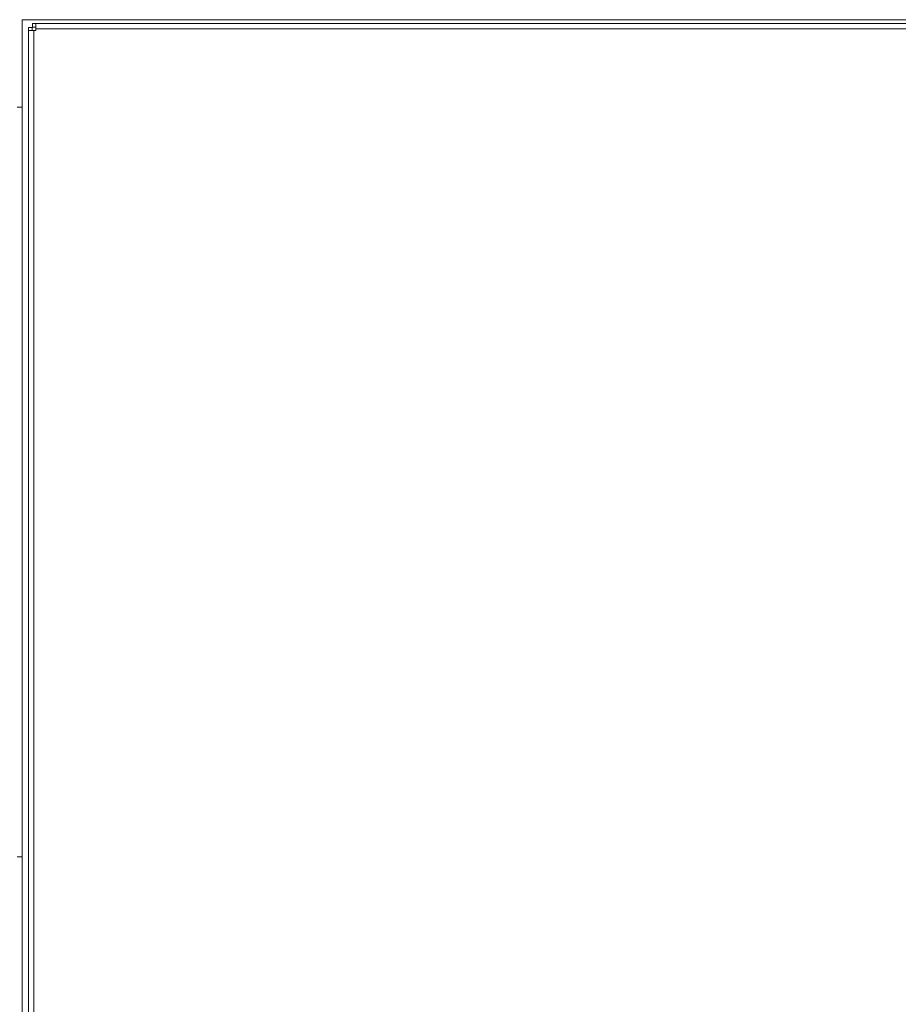
# Model space of a CAD drawing. Units: millimetres. Extents: x 63 to 4285, y 73 to 3049.
# Drawn here: x 521 to 872, y 954 to 1348 of the extents above; entities that cross this region are included whole.
import ezdxf

# ---------------------------------------------------------------- set-up
doc = ezdxf.new("R2010")
doc.units = ezdxf.units.MM
doc.header["$LTSCALE"] = 2
doc.header["$PDSIZE"] = -1
doc.layers.add('Dimensions', color=7, linetype='Continuous')
doc.styles.get("Standard").update_dxf_attribs({"font": 'romans.shx', "width": 0.8})
doc.dimstyles.new('SLDDIMSTYLE2', dxfattribs={"dimscale": 10, "dimtxt": 2.5, "dimasz": 3.302, "dimexe": 1, "dimexo": 1, "dimgap": 0.926042, "dimtad": 1, "dimdec": 0, "dimrnd": 1e-09, "dimzin": 12, "dimdsep": 46, "dimtxsty": 'Standard', "dimcen": 2, "dimadec": 0, "dimazin": 3, "dimtfac": 1, "dimtdec": 0, "dimtmove": 0, "dimatfit": 0, "dimfxl": 1, "dimfrac": 2, "dimtolj": 1, "dimtzin": 12, "dimarcsym": 0})

# ---------------------------------------------------------------- blocks, each defined once
blk = doc.blocks.new('*D121')
at = {"layer": 'Defpoints', "color": 0, "transparency": 16777216}
for p in [(471.6, 1012.97), (521.6, 747.97), (471.6, 621.5)]:
    blk.add_point(p, dxfattribs=at)
at = {"layer": 'Dimensions', "color": 0, "lineweight": -2, "transparency": 16777216}
for p, q in [((471.6, 1002.97), (471.6, 611.5)), ((521.6, 737.97), (521.6, 611.5)), ((438.58, 621.5), (354.66, 621.5)), ((521.6, 621.5), (471.6, 621.5)), ((554.62, 621.5), (587.64, 621.5))]:
    blk.add_line(p, q, dxfattribs=at)
at = {"layer": 'Dimensions', "color": 0, "transparency": 16777216}
for points in [[(438.58, 627), (438.58, 616), (471.6, 621.5)], [(554.62, 627), (554.62, 616), (521.6, 621.5)]]:
    blk.add_solid(points, dxfattribs=at)
at = {"layer": 'Dimensions', "color": 0, "transparency": 16777216, "insert": (380.11, 643.26), "char_height": 25, "attachment_point": 5}
blk.add_mtext('\\A1;50', dxfattribs=at)

msp = doc.modelspace()

# ---------------------------------------------------------------- linework, layer by layer
at = {"color": 7, "linetype": 'Continuous', "lineweight": 18}
for p, q in [((1021.6, 1347.97), (521.6, 1347.97)), ((521.6, 1347.97), (521.6, 747.97)), ((525.6, 1344.9), (524.1, 1344.9)), ((524.1, 1343.62), (524.1, 1344.9)), ((525.6, 1343.62), (525.6, 1344.9)), ((525.67, 1344.97), (525.67, 1346.47)), ((525.67, 1346.47), (526.95, 1346.47)), ((525.67, 1344.97), (526.95, 1344.97)), ((526.95, 1346.47), (526.95, 1344.37)), ((526.95, 1346.47), (1017.25, 1346.47)), ((1017.25, 1344.37), (526.95, 1344.37)), ((526.95, 1344.37), (526.95, 1343.62)), ((524.1, 752.32), (524.1, 1343.62)), ((526.2, 1343.62), (524.1, 1343.62)), ((526.2, 1343.62), (526.2, 752.32)), ((526.95, 1343.62), (526.2, 1343.62)), ((521.6, 1312.97), (519.5, 1312.97)), ((519.5, 1012.97), (521.6, 1012.97))]:
    msp.add_line(p, q, dxfattribs=at)

# ---------------------------------------------------------------- dimensions: what is measured, and where the dimension line sits
at = {"layer": 'Dimensions'}
dim = msp.add_linear_dim(base=(471.6, 621.5), p1=(521.6, 747.97), p2=(471.6, 1012.97), dimstyle='SLDDIMSTYLE2', dxfattribs=at)
dim.commit()
dim.dimension.update_dxf_attribs({"geometry": '*D121', "text_midpoint": (380.11, 643.26)})

doc.saveas('drawing.dxf')
